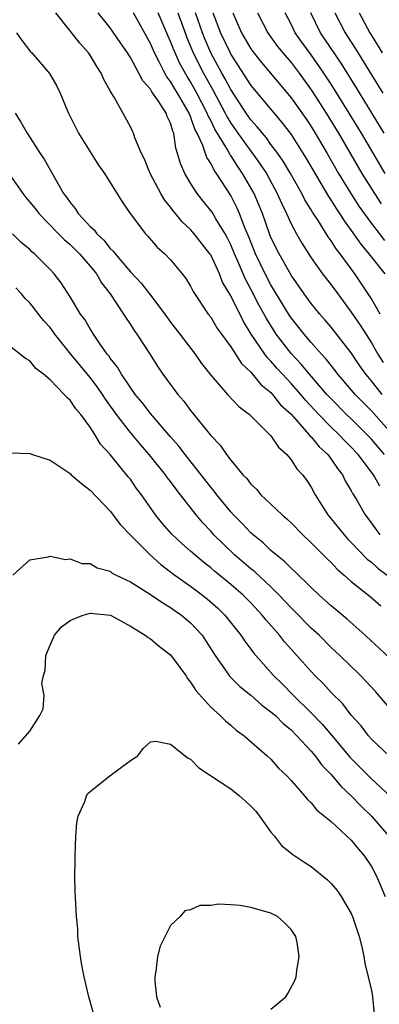
# Model space of a CAD drawing. Units: inches. Extents: x 2553000 to 2556000, y 1509000 to 1512000.
# Drawn here: x 2555782 to 2555818, y 1509176 to 1509274 of the extents above; entities that cross this region are included whole.
import ezdxf

# ---------------------------------------------------------------- set-up
doc = ezdxf.new("R2010")
doc.units = ezdxf.units.IN
doc.header["$MEASUREMENT"] = 0
doc.layers.add('LD25531509_2ft', color=93, linetype='Continuous')

msp = doc.modelspace()

# ---------------------------------------------------------------- linework, layer by layer
at = {"layer": 'LD25531509_2ft'}
for points, elevation in [([(2555817.845, 1509227.845), (2555817.207, 1509229), (2555815.672, 1509231), (2555815, 1509231.729), (2555814.36, 1509232.36), (2555813.77, 1509233), (2555813, 1509233.731), (2555811.759, 1509235), (2555810.431, 1509236.431), (2555809.966, 1509237), (2555809, 1509238.082), (2555808.139, 1509239), (2555807.601, 1509239.601), (2555807, 1509240.31), (2555806.653, 1509240.653), (2555806.4, 1509241), (2555805.035, 1509243), (2555804.253, 1509244.253), (2555803, 1509246.8), (2555802.189, 1509248.189), (2555801.866, 1509249), (2555801, 1509250.888), (2555800.929, 1509251), (2555799.363, 1509253), (2555799, 1509253.418), (2555798.167, 1509254.167), (2555797.494, 1509255), (2555797.264, 1509255.263), (2555797, 1509255.639), (2555796.386, 1509256.386), (2555796.036, 1509257), (2555794.967, 1509259), (2555794.418, 1509260.419), (2555794.096, 1509261), (2555793.441, 1509262.559), (2555793.312, 1509263), (2555793.202, 1509263.201), (2555793, 1509263.635), (2555791.387, 1509266.613), (2555791.079, 1509267.079), (2555791, 1509267.246), (2555790.353, 1509268.353), (2555790.09, 1509269), (2555789.656, 1509269.655), (2555789, 1509270.771), (2555788.849, 1509271), (2555787.985, 1509271.985), (2555787, 1509273.191), (2555785.587, 1509275)], 9748), ([(2555818.3, 1509231), (2555817, 1509232.524), (2555816.561, 1509233), (2555815, 1509234.552), (2555814.528, 1509235), (2555813, 1509236.543), (2555812.58, 1509237), (2555810.829, 1509239), (2555810.007, 1509240.007), (2555809, 1509241.065), (2555807.528, 1509243), (2555807.315, 1509243.315), (2555806.542, 1509244.542), (2555805.834, 1509245.834), (2555805, 1509247.472), (2555804.463, 1509248.463), (2555803.668, 1509250.332), (2555803.367, 1509251), (2555803, 1509251.899), (2555802.638, 1509252.638), (2555802.435, 1509253), (2555801.507, 1509254.493), (2555801.132, 1509255.132), (2555801, 1509255.327), (2555800.246, 1509256.246), (2555799.659, 1509257), (2555799, 1509258.042), (2555798.42, 1509259), (2555797.979, 1509259.979), (2555797.704, 1509261), (2555797.516, 1509261.516), (2555797.33, 1509263), (2555797.225, 1509263.225), (2555797, 1509264.013), (2555796.681, 1509264.681), (2555796.575, 1509265), (2555795.811, 1509266.189), (2555795.134, 1509267.133), (2555795, 1509267.381), (2555794.234, 1509268.234), (2555793.845, 1509269), (2555793, 1509270.553), (2555792.715, 1509271), (2555792.007, 1509272.007), (2555791, 1509273.5), (2555789.806, 1509275)], 9746), ([(2555819, 1509233.109), (2555817, 1509235.345), (2555815.382, 1509237), (2555814.292, 1509238.292), (2555813.674, 1509239), (2555813.389, 1509239.389), (2555812.51, 1509240.51), (2555812.038, 1509241), (2555811, 1509242.17), (2555810.298, 1509243), (2555809, 1509244.635), (2555808.853, 1509244.853), (2555807, 1509247.912), (2555806.428, 1509249), (2555805.463, 1509251), (2555804.763, 1509252.763), (2555804.411, 1509253.589), (2555803.876, 1509255), (2555803.612, 1509255.612), (2555803, 1509256.797), (2555801.59, 1509259), (2555801.334, 1509259.334), (2555801, 1509260.018), (2555800.603, 1509260.603), (2555800.22, 1509261.78), (2555799.648, 1509263), (2555799.424, 1509263.424), (2555799, 1509264.688), (2555798.901, 1509264.901), (2555798.872, 1509265), (2555797.709, 1509267), (2555797.429, 1509267.429), (2555797, 1509268.176), (2555796.632, 1509268.632), (2555796.434, 1509269), (2555795.875, 1509270.125), (2555795.405, 1509271), (2555795, 1509271.936), (2555793.327, 1509275)], 9744), ([(2555818.076, 1509237), (2555817, 1509238.341), (2555816.447, 1509239), (2555815.849, 1509239.849), (2555815, 1509241.121), (2555813, 1509243.702), (2555812.402, 1509244.402), (2555811.864, 1509245), (2555811, 1509246.048), (2555810.3, 1509247), (2555809.774, 1509247.774), (2555809, 1509248.859), (2555807.802, 1509251), (2555807, 1509252.638), (2555806.854, 1509253), (2555806.147, 1509255), (2555805.821, 1509255.821), (2555805.317, 1509257), (2555804.181, 1509259), (2555803.691, 1509259.691), (2555803, 1509260.783), (2555802.906, 1509260.906), (2555802.694, 1509261.306), (2555801.404, 1509263.404), (2555801, 1509264.262), (2555800.745, 1509264.745), (2555800.659, 1509265), (2555799.632, 1509267), (2555799, 1509268.121), (2555798.653, 1509268.653), (2555797.942, 1509269.943), (2555797.318, 1509271.319), (2555797, 1509272.161), (2555796.738, 1509272.738), (2555795.78, 1509275)], 9742), ([(2555797.727, 1509275), (2555798.451, 1509273), (2555798.601, 1509272.601), (2555799.269, 1509271), (2555800.275, 1509269), (2555801.255, 1509267.255), (2555802.449, 1509265), (2555802.625, 1509264.625), (2555803, 1509264.012), (2555803.704, 1509263), (2555805, 1509261.211), (2555805.098, 1509261.098), (2555805.942, 1509259.942), (2555806.54, 1509259), (2555807.634, 1509257), (2555808.044, 1509256.044), (2555808.551, 1509255), (2555809, 1509253.994), (2555809.532, 1509253), (2555810.061, 1509252.061), (2555811, 1509250.609), (2555812.146, 1509249), (2555813, 1509247.895), (2555813.644, 1509247), (2555815, 1509245.188), (2555815.891, 1509243.891), (2555817, 1509242.136), (2555817.645, 1509241), (2555818.167, 1509240.167)], 9740), ([(2555817.866, 1509245), (2555817, 1509246.51), (2555816.016, 1509248.016), (2555815.342, 1509249), (2555813.882, 1509251), (2555813.494, 1509251.494), (2555813, 1509252.283), (2555812.693, 1509252.693), (2555811.699, 1509254.301), (2555811.141, 1509255.141), (2555811, 1509255.395), (2555810.385, 1509256.385), (2555810.087, 1509257), (2555808.955, 1509259), (2555808.221, 1509260.221), (2555807.673, 1509261), (2555807, 1509261.901), (2555806.542, 1509262.543), (2555806.142, 1509263), (2555805.642, 1509263.642), (2555805, 1509264.349), (2555804.546, 1509265), (2555803, 1509267.355), (2555802.435, 1509268.435), (2555802.107, 1509269), (2555801.027, 1509271), (2555800.411, 1509272.411), (2555800.178, 1509273), (2555799.478, 1509275)], 9738), ([(2555801.223, 1509275), (2555801.981, 1509273), (2555802.923, 1509271), (2555803, 1509270.855), (2555805, 1509267.758), (2555808.091, 1509264.091), (2555809, 1509262.888), (2555810.506, 1509260.506), (2555812.716, 1509256.716), (2555813, 1509256.303), (2555813.496, 1509255.496), (2555813.84, 1509255), (2555814.283, 1509254.283), (2555815, 1509253.323), (2555815.946, 1509251.946), (2555816.743, 1509251), (2555817, 1509250.657), (2555818.343, 1509249)], 9736), ([(2555803.193, 1509275), (2555804.08, 1509273), (2555805, 1509271.4), (2555805.283, 1509271), (2555806.043, 1509270.043), (2555809, 1509266.545), (2555810.467, 1509264.467), (2555811, 1509263.669), (2555811.414, 1509263), (2555812.583, 1509261), (2555813.727, 1509259), (2555814.949, 1509257), (2555815.76, 1509255.76), (2555816.288, 1509255), (2555817, 1509254.021), (2555818.322, 1509252.322)], 9734), ([(2555805.668, 1509275), (2555806.694, 1509273), (2555806.818, 1509272.818), (2555807.653, 1509271.653), (2555808.183, 1509271), (2555809, 1509270.048), (2555809.798, 1509269), (2555811, 1509267.347), (2555811.138, 1509267.138), (2555812.507, 1509265), (2555813.727, 1509263), (2555816.052, 1509259), (2555817.301, 1509257), (2555817.988, 1509255.988)], 9732), ([(2555818.372, 1509259), (2555816.01, 1509263), (2555814.794, 1509265), (2555813, 1509267.879), (2555812.27, 1509269), (2555811, 1509270.827), (2555810.074, 1509272.074), (2555809.421, 1509273), (2555809, 1509273.864), (2555808.408, 1509275)], 9730), ([(2555818.288, 1509263), (2555815.52, 1509267.52), (2555814.75, 1509268.75), (2555813.977, 1509269.977), (2555812.372, 1509272.372), (2555811.931, 1509273), (2555810.96, 1509275)], 9728), ([(2555813.361, 1509275), (2555814.391, 1509273), (2555814.638, 1509272.638), (2555815.415, 1509271.416), (2555816.73, 1509269.27), (2555817.709, 1509267.709), (2555818.128, 1509267)], 9726), ([(2555815.785, 1509275), (2555816.86, 1509273), (2555817.68, 1509271.68), (2555818.069, 1509271)], 9724), ([(2555781.653, 1509273), (2555782.22, 1509272.22), (2555783.085, 1509271.086), (2555783.178, 1509271), (2555784.962, 1509268.962), (2555785.687, 1509267.687), (2555786.023, 1509267), (2555786.694, 1509265.306), (2555786.83, 1509265), (2555787.821, 1509263), (2555789.82, 1509259.821), (2555790.428, 1509259), (2555792.169, 1509256.169), (2555792.992, 1509255), (2555794.494, 1509253), (2555794.742, 1509252.741), (2555795.676, 1509251.676), (2555796.425, 1509251), (2555797, 1509250.396), (2555798.164, 1509249), (2555798.53, 1509248.53), (2555799, 1509247.769), (2555799.261, 1509247.261), (2555800.754, 1509245), (2555801, 1509244.683), (2555801.626, 1509243.626), (2555802.066, 1509243), (2555803, 1509241.724), (2555804.073, 1509240.073), (2555805, 1509239.215), (2555805.985, 1509237.985), (2555807, 1509237.171), (2555807.16, 1509237), (2555807.967, 1509235.967), (2555809, 1509235.031), (2555810.785, 1509233), (2555810.871, 1509232.871), (2555811, 1509232.762), (2555811.785, 1509231.785), (2555812.666, 1509231), (2555813, 1509230.558), (2555813.614, 1509229.614), (2555814.119, 1509229), (2555814.397, 1509228.397), (2555815, 1509227.395), (2555815.131, 1509227.131), (2555815.223, 1509227), (2555815.54, 1509226.46), (2555816.37, 1509225), (2555817, 1509224.158), (2555817.825, 1509223)], 9750), ([(2555781.534, 1509265), (2555782.111, 1509264.111), (2555782.718, 1509263), (2555784.011, 1509261), (2555784.417, 1509260.417), (2555785, 1509259.368), (2555785.144, 1509259.144), (2555785.468, 1509258.532), (2555786.359, 1509257), (2555786.649, 1509256.65), (2555787, 1509256.098), (2555787.502, 1509255.503), (2555787.791, 1509255), (2555789, 1509253.723), (2555789.391, 1509253.391), (2555789.655, 1509253), (2555790.368, 1509252.367), (2555791, 1509251.53), (2555791.278, 1509251.278), (2555791.475, 1509251), (2555793, 1509249.205), (2555794.082, 1509248.082), (2555794.917, 1509247), (2555796.423, 1509245), (2555797, 1509244.204), (2555797.933, 1509243), (2555799.448, 1509241), (2555800.083, 1509240.083), (2555801, 1509238.896), (2555802.675, 1509237), (2555803.795, 1509235.795), (2555804.851, 1509235), (2555807, 1509232.875), (2555807.738, 1509231.738), (2555808.566, 1509231), (2555809, 1509230.485), (2555809.59, 1509229.59), (2555810.148, 1509229), (2555810.508, 1509228.508), (2555811, 1509227.77), (2555811.414, 1509227), (2555812.654, 1509225), (2555813, 1509224.596), (2555814.28, 1509223), (2555814.623, 1509222.623), (2555815, 1509222.255), (2555816.594, 1509220.594), (2555817, 1509220.287), (2555817.667, 1509219.667), (2555818.583, 1509219)], 9752), ([(2555780.894, 1509259), (2555782.291, 1509257), (2555782.595, 1509256.595), (2555783, 1509256.145), (2555783.51, 1509255.51), (2555783.893, 1509255), (2555785.852, 1509253), (2555786.41, 1509252.409), (2555787, 1509251.94), (2555787.949, 1509251), (2555789, 1509249.766), (2555789.617, 1509249), (2555790.112, 1509248.112), (2555790.991, 1509247), (2555792.321, 1509245), (2555792.575, 1509244.575), (2555793, 1509243.958), (2555793.373, 1509243.373), (2555793.651, 1509243), (2555794.964, 1509240.964), (2555795.735, 1509239.735), (2555796.234, 1509239), (2555797.715, 1509237), (2555798.313, 1509236.313), (2555799, 1509235.4), (2555801, 1509232.916), (2555801.927, 1509231.927), (2555802.579, 1509231), (2555803, 1509230.446), (2555804.207, 1509229), (2555804.603, 1509228.603), (2555805, 1509228.063), (2555805.545, 1509227.545), (2555806.005, 1509227), (2555807, 1509226.069), (2555808.106, 1509225), (2555808.592, 1509224.592), (2555809, 1509224.205), (2555810.16, 1509223), (2555811, 1509222.215), (2555812.608, 1509220.608), (2555813, 1509220.239), (2555813.591, 1509219.591), (2555814.279, 1509219), (2555815, 1509218.352), (2555816.865, 1509216.865), (2555817.939, 1509215.939)], 9754), ([(2555819, 1509210.557), (2555817.758, 1509211.758), (2555817, 1509212.424), (2555816.384, 1509213), (2555814.6, 1509214.6), (2555813, 1509215.931), (2555812.44, 1509216.44), (2555811.786, 1509217), (2555811, 1509217.746), (2555809.371, 1509219.371), (2555809, 1509219.696), (2555808.361, 1509220.361), (2555807.526, 1509221), (2555807, 1509221.46), (2555806.218, 1509222.218), (2555805.228, 1509223), (2555805, 1509223.206), (2555804.138, 1509224.138), (2555803.275, 1509225), (2555803, 1509225.3), (2555801.61, 1509227), (2555801.354, 1509227.354), (2555801, 1509227.763), (2555800.045, 1509229), (2555798.703, 1509230.703), (2555798.453, 1509231), (2555797.832, 1509231.833), (2555797, 1509232.76), (2555795, 1509235.103), (2555794.182, 1509236.182), (2555793.488, 1509237), (2555793, 1509237.671), (2555792.104, 1509239), (2555791.712, 1509239.712), (2555791, 1509240.593), (2555790.841, 1509240.841), (2555790.706, 1509241), (2555789.996, 1509242.004), (2555789.331, 1509243), (2555789, 1509243.525), (2555788.457, 1509244.457), (2555788.039, 1509245), (2555787, 1509246.728), (2555786.103, 1509248.104), (2555785.419, 1509249), (2555785, 1509249.45), (2555783.463, 1509251), (2555783.2, 1509251.2), (2555783, 1509251.421), (2555782.136, 1509252.135), (2555781.268, 1509253)], 9756), ([(2555819, 1509205.555), (2555817.403, 1509207.403), (2555816.449, 1509208.449), (2555815.924, 1509209), (2555813.849, 1509211), (2555813, 1509211.797), (2555811.797, 1509213), (2555811, 1509213.726), (2555809.377, 1509215.377), (2555809, 1509215.74), (2555807.829, 1509217), (2555807, 1509217.813), (2555805.348, 1509219.348), (2555805, 1509219.614), (2555803.382, 1509221), (2555801.321, 1509223), (2555801, 1509223.365), (2555800.204, 1509224.204), (2555799.544, 1509225), (2555798.001, 1509227), (2555797.555, 1509227.555), (2555797, 1509228.322), (2555796.699, 1509228.699), (2555796.497, 1509229), (2555794.871, 1509231), (2555794.001, 1509232.001), (2555793, 1509233.213), (2555791.629, 1509235), (2555790.527, 1509236.527), (2555790.234, 1509237), (2555789.73, 1509237.73), (2555789, 1509238.685), (2555787.088, 1509241), (2555785.481, 1509243), (2555785.288, 1509243.288), (2555785, 1509243.643), (2555784.363, 1509244.363), (2555783, 1509246.104), (2555782.542, 1509246.542), (2555782.164, 1509247), (2555781.611, 1509247.611)], 9758), ([(2555818.773, 1509201), (2555817, 1509202.672), (2555816.706, 1509203), (2555815.971, 1509203.971), (2555815, 1509205.058), (2555814.16, 1509206.16), (2555813, 1509207.304), (2555812.195, 1509208.195), (2555811.377, 1509209), (2555811, 1509209.393), (2555809.58, 1509211), (2555808.349, 1509212.349), (2555807.837, 1509213), (2555806.512, 1509214.512), (2555806.141, 1509215), (2555805, 1509216.224), (2555804.234, 1509217), (2555803, 1509218.074), (2555801.387, 1509219.387), (2555801, 1509219.73), (2555800.278, 1509220.278), (2555799.412, 1509221), (2555799, 1509221.383), (2555798.138, 1509222.138), (2555797.109, 1509223.109), (2555796.18, 1509224.18), (2555795.505, 1509225), (2555794.109, 1509227), (2555793.626, 1509227.626), (2555793, 1509228.541), (2555792.797, 1509228.797), (2555791, 1509231.019), (2555790.035, 1509232.035), (2555789.467, 1509233), (2555789, 1509233.721), (2555788.055, 1509235), (2555787.555, 1509235.555), (2555787, 1509236.424), (2555786.674, 1509236.674), (2555786.423, 1509237), (2555785, 1509238.439), (2555784.354, 1509239), (2555783.576, 1509239.576), (2555783, 1509240.327), (2555782.566, 1509240.566), (2555781, 1509241.792)], 9760), ([(2555781.169, 1509231.169), (2555783, 1509231.107), (2555783.267, 1509231), (2555785, 1509230.438), (2555787, 1509229.117), (2555787.118, 1509229), (2555788.124, 1509228.124), (2555789, 1509227.461), (2555791, 1509225.349), (2555792.014, 1509224.014), (2555792.981, 1509223), (2555794.97, 1509221), (2555796.043, 1509220.043), (2555797.43, 1509219), (2555799, 1509217.879), (2555800.169, 1509217), (2555800.632, 1509216.632), (2555801.694, 1509215.694), (2555802.403, 1509215), (2555804.013, 1509213), (2555804.403, 1509212.403), (2555805, 1509211.627), (2555805.262, 1509211.262), (2555807.248, 1509209), (2555808.136, 1509208.136), (2555809.24, 1509207), (2555811, 1509205.279), (2555812.127, 1509204.127), (2555813.385, 1509202.615), (2555814.863, 1509200.863), (2555815, 1509200.718), (2555817, 1509198.691), (2555819.959, 1509195.959)], 9762), ([(2555781.31, 1509219), (2555783, 1509220.512), (2555784.829, 1509220.829), (2555785, 1509220.879), (2555786.553, 1509220.553), (2555787, 1509220.61), (2555788.157, 1509220.157), (2555789, 1509220.166), (2555789.711, 1509219.711), (2555791, 1509219.382), (2555791.204, 1509219.204), (2555791.593, 1509219), (2555793, 1509218.335), (2555795, 1509217.079), (2555796.22, 1509216.22), (2555797, 1509215.778), (2555797.448, 1509215.448), (2555798.105, 1509215), (2555799, 1509214.235), (2555800.138, 1509213), (2555800.487, 1509212.487), (2555801.443, 1509211), (2555802.907, 1509208.907), (2555803.909, 1509207.909), (2555805, 1509207.038), (2555806.07, 1509206.07), (2555807, 1509205.392), (2555807.44, 1509205), (2555808.213, 1509204.213), (2555809, 1509203.586), (2555809.582, 1509203), (2555811, 1509201.472), (2555811.404, 1509201), (2555812.078, 1509200.078), (2555813, 1509199.152), (2555813.963, 1509197.963), (2555815, 1509197.028), (2555815.973, 1509195.974), (2555817.012, 1509195), (2555818.748, 1509193)], 9764), ([(2555781.858, 1509202.142), (2555783, 1509203.457), (2555783.97, 1509205), (2555784.312, 1509205.688), (2555784.403, 1509207), (2555784.19, 1509208.19), (2555784.366, 1509209), (2555784.519, 1509209.481), (2555784.582, 1509211), (2555785, 1509212.012), (2555785.454, 1509213), (2555786.152, 1509213.848), (2555787, 1509214.459), (2555787.372, 1509214.628), (2555788.318, 1509215), (2555789, 1509215.213), (2555791.03, 1509215), (2555793, 1509213.916), (2555794.484, 1509213), (2555794.768, 1509212.768), (2555795, 1509212.643), (2555795.901, 1509211.901), (2555797, 1509211.064), (2555798.522, 1509209), (2555798.705, 1509208.705), (2555799, 1509208.347), (2555799.515, 1509207.515), (2555801, 1509205.836), (2555801.956, 1509205), (2555802.472, 1509204.472), (2555803, 1509204.042), (2555803.538, 1509203.538), (2555804.317, 1509203), (2555806.626, 1509201), (2555807, 1509200.657), (2555807.757, 1509199.757), (2555808.595, 1509199), (2555809, 1509198.552), (2555810.354, 1509197), (2555810.646, 1509196.646), (2555811, 1509196.329), (2555811.58, 1509195.58), (2555812.336, 1509195), (2555813, 1509194.442), (2555815, 1509192.598), (2555815.705, 1509191.705), (2555816.325, 1509191), (2555817, 1509189.975), (2555817.515, 1509189), (2555818.37, 1509187)], 9766), ([(2555789.432, 1509175), (2555788.88, 1509177), (2555788.401, 1509179), (2555788.161, 1509180.161), (2555788.021, 1509181), (2555787.781, 1509183), (2555787.755, 1509183.755), (2555787.653, 1509185), (2555787.504, 1509187.504), (2555787.462, 1509189), (2555787.506, 1509190.494), (2555787.49, 1509191), (2555787.574, 1509193), (2555787.671, 1509194.329), (2555787.809, 1509195), (2555788.464, 1509196.464), (2555788.635, 1509197), (2555788.772, 1509197.228), (2555789, 1509197.45), (2555790.955, 1509199), (2555793, 1509200.515), (2555793.734, 1509201), (2555794.273, 1509201.727), (2555795, 1509202.376), (2555795.533, 1509202.467), (2555797, 1509202.168), (2555798.445, 1509201), (2555798.763, 1509200.763), (2555799, 1509200.671), (2555799.805, 1509199.805), (2555803, 1509197.697), (2555803.865, 1509197), (2555804.473, 1509196.474), (2555805, 1509195.975), (2555805.481, 1509195.481), (2555805.852, 1509195), (2555807, 1509193.4), (2555807.35, 1509193), (2555808.062, 1509192.062), (2555809.177, 1509191.177), (2555810.357, 1509190.357), (2555811, 1509189.962), (2555812.645, 1509188.645), (2555813, 1509188.285), (2555813.578, 1509187.578), (2555813.978, 1509187), (2555815, 1509185.29), (2555815.134, 1509185), (2555815.793, 1509183), (2555816.043, 1509181.957), (2555816.244, 1509181), (2555816.341, 1509180.341), (2555816.685, 1509179), (2555817, 1509177.631), (2555817.118, 1509177), (2555817.274, 1509175.274)], 9768), ([(2555807, 1509175.752), (2555808.493, 1509177), (2555808.687, 1509177.313), (2555809.38, 1509178.62), (2555809.502, 1509179), (2555809.567, 1509179.567), (2555809.814, 1509181), (2555809.611, 1509182.39), (2555809.481, 1509183), (2555809, 1509183.714), (2555808.359, 1509184.359), (2555807.642, 1509185), (2555807, 1509185.328), (2555805, 1509185.903), (2555803.919, 1509186.081), (2555803, 1509186.162), (2555801.772, 1509186.228), (2555801, 1509186.095), (2555799.905, 1509186.095), (2555799, 1509185.651), (2555798.432, 1509185.568), (2555797.971, 1509185), (2555797, 1509184.097), (2555795.954, 1509182.046), (2555795.689, 1509181), (2555795.547, 1509179.547), (2555795.426, 1509179), (2555795.445, 1509178.555), (2555795.614, 1509177), (2555795.968, 1509175.968)], 9770)]:
    msp.add_lwpolyline(points, dxfattribs=dict(at, elevation=elevation))

doc.saveas('drawing.dxf')
